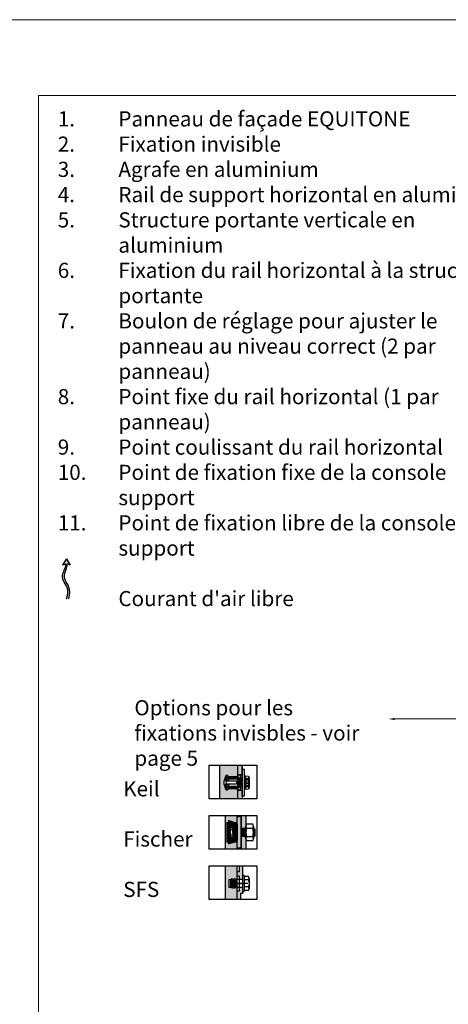
# Model space of a CAD drawing. Units: inches. Extents: x -8427 to 8781, y 18238 to 21119.
# Drawn here: x -6152 to -5869, y 19256 to 19906 of the extents above; entities that cross this region are included whole.
import ezdxf
from ezdxf import colors
from ezdxf.entities.mleader import LeaderData, LeaderLine
from ezdxf.math import Vec2, Vec3

# ---------------------------------------------------------------- set-up
doc = ezdxf.new("R2010")
doc.units = ezdxf.units.IN
doc.header["$LTSCALE"] = 0.25
doc.header["$MEASUREMENT"] = 0
doc.layers.add('Etex-0-Viewports', color=2, linetype='Continuous', lineweight=9, plot=False)
for name, color, linetype, true_color in [('Etex-Airflow (ventilation)', 7, 'Continuous', 0x1ce4f2), ('Etex-EQUITONE solid hatch', 7, 'Continuous', 0x4d4e53), ('Etex-Solid Hatch metal framing', 7, 'Continuous', 0xc7c8ca)]:
    doc.layers.add(name, color=color, linetype=linetype, true_color=true_color)
doc.layers.add('Etex-Dimensions', color=7, linetype='Continuous', lineweight=13)
doc.layers.add('Etex-Framing Fixing elements', color=7, linetype='Continuous', lineweight=13)
doc.layers.add('Etex-EQUITONE fixing elements', color=7, linetype='Continuous')
doc.layers.add('Etex-Text-legends-FR-BEL', color=7, linetype='Continuous')
doc.styles.add('style Equitone', font='trebuc.ttf')

# ---------------------------------------------------------------- blocks, each defined once
blk = doc.blocks.new('*U9')
at = {"layer": 'Etex-EQUITONE fixing elements', "color": 0, "transparency": 16777216}
blk.add_line((5.25, 0), (-5.25, 0), dxfattribs=at)
blk = doc.blocks.new('MutterM6DINEN24032')
for p, q in [((0, -4.16), (0, 4.16)), ((0.48, 5.55), (4.52, 5.55)), ((0.48, 2.78), (4.52, 2.78)), ((5, 4.16), (5, -4.16)), ((0.48, -2.77), (4.52, -2.77)), ((4.52, -5.55), (0.48, -5.55))]:
    blk.add_line(p, q)
for centre, radius, start, end in [((2.26, 4.16), 2.26, 142.12112, 217.87888), ((8.32, 0), 8.32, 160.52878, 199.47122), ((2.74, 4.16), 2.26, 322.12112, 37.87888), ((-3.32, 0), 8.32, 340.52878, 19.47122), ((2.26, -4.16), 2.26, 142.12112, 217.87888), ((2.74, -4.16), 2.26, 322.12112, 37.87888)]:
    blk.add_arc(centre, radius, start, end)
blk = doc.blocks.new('Mutter-M6')
blk.add_blockref('MutterM6DINEN24032', (4942.91, 1875.35))

msp = doc.modelspace()

# ---------------------------------------------------------------- hatches: boundary and pattern name
at = {"layer": 'Etex-Airflow (ventilation)', "transparency": 33554687}
h = msp.add_hatch(color=256, dxfattribs=at)
h.dxf.hatch_style = 1
edge = h.paths.add_edge_path()
edge.add_spline(control_points=[(-6121.48, 19546.76), (-6121.5, 19545.3), (-6122.94, 19541.74), (-6125.26, 19535.99), (-6118.45, 19530.19), (-6121.1, 19523.63)], knot_values=[0, 0, 0, 0, 0.630977, 1.630977, 2.630977, 2.630977, 2.630977, 2.630977], degree=3, periodic=0)
edge.add_line((-6121.1, 19523.63), (-6119.67, 19523.74))
edge.add_spline(control_points=[(-6119.67, 19523.74), (-6117.53, 19530.46), (-6123.74, 19535.92), (-6121.75, 19541.72), (-6120.53, 19545.28), (-6120.54, 19546.67)], knot_values=[0, 0, 0, 0, 1, 2, 2.60037, 2.60037, 2.60037, 2.60037], degree=3, periodic=0)
edge.add_line((-6120.54, 19546.67), (-6118.61, 19545.92))
edge.add_line((-6118.61, 19545.92), (-6121.02, 19549.98))
edge.add_line((-6121.02, 19549.98), (-6123.65, 19546.09))
edge.add_line((-6123.65, 19546.09), (-6121.48, 19546.76))
at = {"layer": 'Etex-EQUITONE fixing elements'}
h = msp.add_hatch(color=1, dxfattribs=at)
h.paths.add_polyline_path([(-6010.31, 19364.26), (-6008.41, 19364.26), (-6008.41, 19374.76), (-6010.31, 19374.76)])
h.paths.add_polyline_path([(-6008.41, 19359.01), (-6005.91, 19359.01), (-6005.91, 19380.01), (-6008.41, 19380.01), (-6008.41, 19374.76)])
at = {"layer": 'Etex-EQUITONE solid hatch', "transparency": 33554687}
h = msp.add_hatch(color=256, dxfattribs=at)
h.dxf.hatch_style = 1
h.paths.add_polyline_path([(-6020.12, 19391.49), (-6008.12, 19391.49), (-6008.12, 19398.27), (-6009.02, 19398.27), (-6014.12, 19398.27), (-6015.12, 19397.27), (-6015.72, 19397.27), (-6017.17, 19401.27), (-6017.17, 19403.27), (-6015.72, 19407.27), (-6015.12, 19407.27), (-6014.12, 19406.27), (-6009.02, 19406.27), (-6008.12, 19406.27), (-6008.12, 19413.8), (-6020.12, 19413.8)])
h = msp.add_hatch(color=256, dxfattribs=at)
h.dxf.hatch_style = 1
h.paths.add_polyline_path([(-6016.41, 19380.61), (-6016.41, 19358.3), (-6008.41, 19358.3), (-6008.41, 19363.96), (-6010.41, 19363.96), (-6013.91, 19362.71), (-6014.41, 19362.71), (-6014.41, 19376.21), (-6013.91, 19376.21), (-6010.41, 19374.96), (-6008.41, 19374.96), (-6008.41, 19380.61)])
h = msp.add_hatch(color=256, dxfattribs=at)
h.dxf.hatch_style = 1
h.paths.add_polyline_path([(-6013.91, 19338.21), (-6012.35, 19338.21), (-6012.15, 19338.87), (-6011.76, 19338.16), (-6011.64, 19338.09), (-6011.51, 19338.16), (-6011.14, 19338.84), (-6010.77, 19338.16), (-6010.65, 19338.09), (-6010.52, 19338.16), (-6010.15, 19338.83), (-6009.76, 19338.16), (-6009.66, 19338.09), (-6009.53, 19338.16), (-6009.13, 19338.83), (-6008.95, 19338.49), (-6008.87, 19338.42), (-6008.77, 19338.39), (-6008.41, 19338.39), (-6008.41, 19347.42), (-6016.41, 19347.42), (-6016.41, 19325.12), (-6008.41, 19325.12), (-6008.41, 19332.7), (-6008.72, 19332.7), (-6009.02, 19333.26), (-6009.15, 19333.34), (-6009.28, 19333.26), (-6009.64, 19332.58), (-6010.01, 19333.26), (-6010.14, 19333.34), (-6010.27, 19333.26), (-6010.63, 19332.59), (-6011.03, 19333.26), (-6011.16, 19333.34), (-6011.26, 19333.26), (-6011.65, 19332.59), (-6012, 19333.23), (-6013.91, 19333.23)])
at = {"layer": 'Etex-Framing Fixing elements'}
h = msp.add_hatch(dxfattribs=at)
h.set_pattern_fill('ESCHER', color=256, scale=4)
h.set_pattern_definition([(60, (-21577.4885, 11058.9113), (-4.8, -1e-09), [4.4, -0.4]), (180, (-21577.4885, 11058.9113), (2.4, -4.1569219), [4.4, -0.4]), (300, (-21577.4885, 11058.9113), (4.8, -1e-09), [4.4, -0.4]), (60, (-21577.0885, 11058.9113), (-4.8, -1e-09), [0.8, -4]), (300, (-21577.0885, 11058.9113), (4.8, -1e-09), [0.8, -4]), (60, (-21577.6885, 11059.2577), (-4.8, -1e-09), [0.8, -4]), (180, (-21577.6885, 11059.2577), (2.4, -4.1569219), [0.8, -4]), (300, (-21577.6885, 11058.565), (4.8, -1e-09), [0.8, -4]), (180, (-21577.6885, 11058.565), (2.4, -4.1569219), [0.8, -4]), (60, (-21579.0885, 11058.9113), (-4.8, -1e-09), [0.8, -4]), (300, (-21579.0885, 11058.9113), (4.8, -1e-09), [0.8, -4]), (60, (-21576.6885, 11057.5257), (-4.8, -1e-09), [0.8, -4]), (180, (-21576.6885, 11057.5257), (2.4, -4.1569219), [0.8, -4]), (300, (-21576.6885, 11060.297), (4.8, -1e-09), [0.8, -4]), (180, (-21576.6885, 11060.297), (2.4, -4.1569219), [0.8, -4]), (0, (-21576.6885, 11059.604), (-2.4, 4.1569219), [2.8, -2]), (0, (-21576.6885, 11058.2185), (-2.4, 4.1569219), [2.8, -2]), (120, (-21577.2885, 11059.9506), (-4.8, 1e-09), [2.8, -2]), (120, (-21578.4885, 11059.2577), (-4.8, 1e-09), [2.8, -2]), (240, (-21578.4885, 11058.565), (2.4, -4.1569219), [2.8, -2]), (240, (-21577.2885, 11057.872), (2.4, -4.1569219), [2.8, -2])])
h.paths.add_polyline_path([(-5618.33, 19715.43), (-5624.33, 19715.43), (-5624.33, 19682.93), (-5618.33, 19682.93)])
h.paths.add_polyline_path([(-5618.33, 19667.93), (-5624.33, 19667.93), (-5624.33, 19635.43), (-5618.33, 19635.43)])
h.paths.add_polyline_path([(-5516.2, 19599.71), (-5516.2, 19609.44), (-5526.7, 19609.44), (-5526.7, 19599.71)], flags=9)
h.paths.add_polyline_path([(-5536.94, 19557.15), (-5517.45, 19557.15), (-5517.45, 19567.66), (-5536.94, 19567.66)], flags=9)
h.paths.add_polyline_path([(-5953.14, 19348.75), (-5880.64, 19348.75), (-5880.64, 19367.89), (-5953.14, 19367.89)], flags=9)
h.paths.add_polyline_path([(-5955.86, 19516.51), (-5884.74, 19516.51), (-5884.74, 19529.76), (-5955.86, 19529.76)], flags=9)
h.paths.add_polyline_path([(-5958.26, 19663.82), (-5844.95, 19663.82), (-5844.95, 19741.26), (-5958.26, 19741.26)], flags=9)
h.paths.add_polyline_path([(-5956.17, 19588.13), (-5846.56, 19588.13), (-5846.56, 19607.52), (-5956.17, 19607.52)], flags=9)
at = {"layer": 'Etex-Solid Hatch metal framing'}
h = msp.add_hatch(color=256, dxfattribs=at)
h.dxf.hatch_style = 1
h.paths.add_polyline_path([(-6005.12, 19411.32), (-6005.12, 19413.8), (-6008.12, 19413.8), (-6008.12, 19407.37), (-6005.12, 19407.37)])
h.paths.add_polyline_path([(-6005.12, 19397.17), (-6008.12, 19397.17), (-6008.12, 19391.49), (-6005.12, 19391.49)])
h = msp.add_hatch(color=256, dxfattribs=at)
h.dxf.hatch_style = 1
h.paths.add_polyline_path([(-6005.81, 19371.81), (-6005.55, 19371.81), (-6005.46, 19372.41), (-6005.14, 19371.81), (-6004.53, 19371.81), (-6004.44, 19372.41), (-6004.12, 19371.81), (-6003.51, 19371.81), (-6003.42, 19372.41), (-6003.1, 19371.81), (-6002.81, 19371.81), (-6002.81, 19380.61), (-6005.81, 19380.61)])
h.paths.add_polyline_path([(-6005.81, 19358.3), (-6002.81, 19358.3), (-6002.81, 19366.96), (-6002.94, 19367.21), (-6003.55, 19367.21), (-6003.64, 19366.61), (-6003.96, 19367.21), (-6004.57, 19367.21), (-6004.66, 19366.61), (-6004.98, 19367.21), (-6005.59, 19367.21), (-6005.68, 19366.61), (-6005.81, 19366.86)])
h = msp.add_hatch(color=256, dxfattribs=at)
h.dxf.hatch_style = 1
h.paths.add_polyline_path([(-6004.91, 19347.42), (-6006.91, 19347.42), (-6006.91, 19343.48), (-6008.41, 19343.48), (-6008.41, 19340.48), (-6006.91, 19340.48), (-6006.91, 19338.39), (-6006, 19338.39), (-6005.11, 19338.39), (-6004.98, 19338.44), (-6004.91, 19338.59)])
h.paths.add_polyline_path([(-6006.91, 19330.95), (-6008.41, 19330.95), (-6008.41, 19325.12), (-6006.21, 19325.12, -0.162555), (-6006.41, 19325.72), (-6006.41, 19328.99), (-6004.91, 19328.99), (-6004.91, 19332.83), (-6004.98, 19332.98), (-6005.11, 19333.03), (-6005.49, 19333.03), (-6006.91, 19333.03)])

# ---------------------------------------------------------------- linework, layer by layer
at = {"layer": 'Etex-0-Viewports', "ltscale": 100}
for points in [[(-8427.47, 19906.02), (8780.53, 19906.02), (8780.53, 18846.02), (-8427.47, 18846.02)], [(-6139.47, 19856.02), (-5443.47, 19856.02), (-5443.47, 18896.02), (-6139.47, 18896.02)]]:
    msp.add_lwpolyline(points, close=True, dxfattribs=at)
at = {"layer": 'Etex-Airflow (ventilation)', "transparency": 33554687}
for p, q in [((-6121.02, 19549.98), (-6123.65, 19546.09)), ((-6121.02, 19549.98), (-6118.61, 19545.92)), ((-6123.65, 19546.09), (-6121.48, 19546.76)), ((-6118.61, 19545.92), (-6120.54, 19546.67))]:
    msp.add_line(p, q, dxfattribs=at)
for points, knots in [([(-6121.1, 19523.63), (-6118.45, 19530.19), (-6125.26, 19535.99), (-6122.94, 19541.74), (-6121.5, 19545.3), (-6121.48, 19546.76)], [0, 0, 0, 0, 1, 2, 2.630977, 2.630977, 2.630977, 2.630977]), ([(-6119.67, 19523.74), (-6117.53, 19530.46), (-6123.74, 19535.92), (-6121.75, 19541.72), (-6120.53, 19545.28), (-6120.54, 19546.67)], [0, 0, 0, 0, 1, 2, 2.60037, 2.60037, 2.60037, 2.60037])]:
    msp.add_open_spline(points, degree=3, knots=knots, dxfattribs=at)
at = {"layer": 'Etex-EQUITONE fixing elements', "ltscale": 50}
for p, q in [((-6020.12, 19413.8), (-6020.12, 19391.49)), ((-6008.12, 19391.49), (-6008.12, 19413.8)), ((-6017.17, 19403.27), (-6015.72, 19407.27)), ((-6017.17, 19403.27), (-6015.72, 19407.27)), ((-6015.72, 19407.27), (-6015.12, 19407.27)), ((-6015.72, 19407.27), (-6015.12, 19407.27)), ((-6015.12, 19407.27), (-6014.12, 19406.27)), ((-6015.12, 19407.27), (-6014.12, 19406.27)), ((-6014.12, 19406.27), (-6008.12, 19406.27)), ((-6014.12, 19406.27), (-6008.12, 19406.27)), ((-6005.12, 19407.37), (-6008.12, 19407.37)), ((-6008.12, 19407.37), (-6008.12, 19397.17)), ((-6005.12, 19407.37), (-6008.12, 19407.37)), ((-6008.12, 19407.37), (-6008.12, 19397.17)), ((-6008.12, 19398.27), (-6008.12, 19406.27)), ((-6008.12, 19398.27), (-6008.12, 19406.27)), ((-6005.12, 19397.17), (-6005.12, 19407.37)), ((-6005.12, 19397.17), (-6005.12, 19407.37)), ((-6017.17, 19401.27), (-6017.17, 19403.27)), ((-6017.17, 19401.27), (-6017.17, 19403.27)), ((-6015.72, 19397.27), (-6017.17, 19401.27)), ((-6015.72, 19397.27), (-6017.17, 19401.27)), ((-6015.12, 19397.27), (-6015.72, 19397.27)), ((-6015.12, 19397.27), (-6015.72, 19397.27)), ((-6014.12, 19398.27), (-6015.12, 19397.27)), ((-6014.12, 19398.27), (-6015.12, 19397.27)), ((-6008.12, 19398.27), (-6014.12, 19398.27)), ((-6008.12, 19398.27), (-6014.12, 19398.27)), ((-6005.12, 19397.17), (-6008.12, 19397.17)), ((-6005.12, 19397.17), (-6008.12, 19397.17))]:
    msp.add_line(p, q, dxfattribs=at)
at = {"layer": 'Etex-EQUITONE fixing elements'}
for p, q in [((-6008.12, 19391.49), (-6008.12, 19413.8)), ((-6005.12, 19413.8), (-6005.12, 19402.57)), ((-6005.12, 19393.77), (-6005.12, 19413.8)), ((-6016.12, 19403.37), (-6016.12, 19405.73)), ((-6015.62, 19407.15), (-6015.62, 19403.37)), ((-6015.62, 19407.15), (-6015.12, 19407.15)), ((-6015.12, 19403.37), (-6015.12, 19407.15)), ((-6014.12, 19403.37), (-6014.12, 19406.12)), ((-6009.02, 19406.12), (-6014.12, 19406.12)), ((-6008.12, 19406.27), (-6009.02, 19406.27)), ((-6008.12, 19406.27), (-6009.02, 19406.27)), ((-6009.02, 19406.27), (-6009.02, 19406.12)), ((-6009.02, 19406.27), (-6009.02, 19404.52)), ((-6006.64, 19405.27), (-6009.02, 19405.27)), ((-6008.12, 19407.27), (-6008.12, 19397.27)), ((-6008.12, 19407.27), (-6008.12, 19397.27)), ((-6006.62, 19407.27), (-6008.12, 19407.27)), ((-6006.62, 19405.3), (-6007.14, 19404.77)), ((-6006.62, 19407.27), (-6006.62, 19397.27)), ((-6005.12, 19402.57), (-6005.12, 19411.32)), ((-6005.12, 19393.82), (-6005.12, 19411.32)), ((-6003.62, 19411.02), (-6005.12, 19411.02)), ((-6005.12, 19393.52), (-6005.12, 19411.02)), ((-6003.62, 19393.52), (-6003.62, 19411.02)), ((-6001.07, 19406.36), (-6003.07, 19406.53)), ((-6003.07, 19406.53), (-6003.07, 19398.01)), ((-6001.07, 19406.36), (-6001.07, 19398.19)), ((-6000.62, 19405.86), (-6000.62, 19398.69)), ((-6016.12, 19398.82), (-6016.12, 19401.17)), ((-6009.02, 19404.52), (-6016.09, 19404.52)), ((-6016.09, 19404.52), (-6016.09, 19403.37)), ((-6016.09, 19401.17), (-6016.09, 19400.03)), ((-6016.09, 19400.03), (-6009.02, 19400.03)), ((-6015.12, 19403.37), (-6015.62, 19403.37)), ((-6015.62, 19401.17), (-6015.62, 19397.4)), ((-6015.62, 19401.17), (-6015.12, 19401.17)), ((-6015.12, 19397.4), (-6015.12, 19401.17)), ((-6014.12, 19403.37), (-6009.02, 19403.37)), ((-6014.12, 19398.43), (-6014.12, 19401.17)), ((-6009.02, 19401.17), (-6014.12, 19401.17)), ((-6007.14, 19404.77), (-6009.02, 19404.77)), ((-6009.02, 19403.37), (-6009.02, 19401.17)), ((-6009.02, 19400.03), (-6009.02, 19398.27)), ((-6009.02, 19399.77), (-6007.14, 19399.77)), ((-6006.64, 19399.27), (-6009.02, 19399.27)), ((-6007.14, 19404.77), (-6007.14, 19399.77)), ((-6007.14, 19399.77), (-6006.62, 19399.25)), ((-6006.62, 19405.1), (-6006.12, 19404.92)), ((-6006.62, 19404.72), (-6005.12, 19404.72)), ((-6006.62, 19399.83), (-6005.12, 19399.83)), ((-6006.62, 19399.45), (-6006.12, 19399.62)), ((-6005.12, 19404.92), (-6006.12, 19404.92)), ((-6006.12, 19404.92), (-6006.12, 19399.62)), ((-6006.12, 19399.62), (-6005.12, 19399.62)), ((-6005.12, 19401.97), (-6005.12, 19391.49)), ((-6003.12, 19404.76), (-6003.12, 19399.78)), ((-6000.62, 19404.76), (-6003.12, 19404.76)), ((-6003.12, 19404.61), (-6000.62, 19404.61)), ((-6003.12, 19404.28), (-6000.62, 19404.28)), ((-6003.12, 19404.13), (-6000.62, 19404.13)), ((-6003.12, 19402.76), (-6000.62, 19402.76)), ((-6003.12, 19401.79), (-6000.62, 19401.79)), ((-6003.12, 19400.42), (-6000.62, 19400.42)), ((-6000.62, 19400.27), (-6003.12, 19400.27)), ((-6003.12, 19399.93), (-6000.62, 19399.93)), ((-6003.12, 19399.78), (-6000.62, 19399.78)), ((-6015.12, 19397.4), (-6015.62, 19397.4)), ((-6014.12, 19398.43), (-6009.02, 19398.43)), ((-6009.02, 19398.27), (-6008.12, 19398.27)), ((-6009.02, 19398.27), (-6008.12, 19398.27)), ((-6006.62, 19397.27), (-6008.12, 19397.27)), ((-6005.12, 19393.52), (-6003.62, 19393.52)), ((-6003.07, 19398.01), (-6001.07, 19398.19)), ((-6010.39, 19374.96), (-6010.39, 19363.96)), ((-6010.39, 19374.96), (-6010.39, 19363.96)), ((-6010.39, 19374.96), (-6010.39, 19363.96)), ((-6008.41, 19374.96), (-6008.41, 19363.96)), ((-6002.79, 19377.21), (-6002.79, 19359.71)), ((-6013.89, 19366.48), (-6013.89, 19367.83)), ((-6013.89, 19364.82), (-6013.89, 19366.18)), ((-6005.91, 19371.81), (-6005.55, 19371.81)), ((-6005.59, 19367.21), (-6005.91, 19369.8)), ((-6005.91, 19368.3), (-6005.68, 19366.61)), ((-6005.68, 19366.61), (-6005.91, 19367.05)), ((-6005.91, 19367.05), (-6005.68, 19366.61)), ((-6005.68, 19366.61), (-6005.59, 19367.21)), ((-6004.98, 19367.21), (-6005.59, 19367.21)), ((-6005.55, 19371.81), (-6005.46, 19372.41)), ((-6005.55, 19371.81), (-6004.98, 19367.21)), ((-6005.46, 19372.41), (-6004.66, 19366.61)), ((-6005.46, 19372.41), (-6005.14, 19371.81)), ((-6004.57, 19367.21), (-6005.14, 19371.81)), ((-6005.14, 19371.81), (-6004.53, 19371.81)), ((-6004.98, 19367.21), (-6004.66, 19366.61)), ((-6004.66, 19366.61), (-6004.57, 19367.21)), ((-6003.96, 19367.21), (-6004.57, 19367.21)), ((-6004.53, 19371.81), (-6004.44, 19372.41)), ((-6004.53, 19371.81), (-6003.96, 19367.21)), ((-6004.44, 19372.41), (-6003.64, 19366.61)), ((-6004.44, 19372.41), (-6004.12, 19371.81)), ((-6003.55, 19367.21), (-6004.12, 19371.81)), ((-6004.12, 19371.81), (-6003.51, 19371.81)), ((-6003.96, 19367.21), (-6003.64, 19366.61)), ((-6003.64, 19366.61), (-6003.55, 19367.21)), ((-6002.94, 19367.21), (-6003.55, 19367.21)), ((-6003.51, 19371.81), (-6003.42, 19372.41)), ((-6003.51, 19371.81), (-6002.94, 19367.21)), ((-6003.42, 19372.41), (-6003.1, 19371.81)), ((-6003.42, 19372.41), (-6002.81, 19367.96)), ((-6003.1, 19371.81), (-6002.81, 19369.43)), ((-6003.1, 19371.81), (-6002.81, 19371.81)), ((-6002.81, 19366.96), (-6002.94, 19367.21)), ((-5997.81, 19372.36), (-5997.51, 19371.81)), ((-5997.81, 19372.24), (-5997.03, 19366.61)), ((-5997.81, 19370.9), (-5997.35, 19367.21)), ((-5997.35, 19367.21), (-5997.81, 19367.21)), ((-5997.51, 19371.81), (-5996.94, 19367.21)), ((-5997.51, 19371.81), (-5996.81, 19371.81)), ((-5997.35, 19367.21), (-5997.03, 19366.61)), ((-5997.03, 19366.61), (-5996.94, 19367.21)), ((-5996.94, 19367.21), (-5996.81, 19367.21)), ((-5996.81, 19371.81), (-5996.81, 19367.21))]:
    msp.add_line(p, q, dxfattribs=at)
at = {"layer": 'Etex-EQUITONE fixing elements', "ltscale": 0.1}
for p, q in [((-6015.62, 19399.57), (-6015.62, 19405.57)), ((-6007.12, 19405.27), (-6015.62, 19405.27)), ((-6006.62, 19405.1), (-6007.12, 19405.27)), ((-6007.12, 19399.27), (-6007.12, 19405.27)), ((-6015.62, 19404.72), (-6006.62, 19404.72)), ((-6015.62, 19399.83), (-6006.62, 19399.83)), ((-6015.62, 19399.27), (-6007.12, 19399.27)), ((-6007.12, 19399.27), (-6006.62, 19399.45))]:
    msp.add_line(p, q, dxfattribs=at)
at = {"layer": 'Etex-EQUITONE fixing elements', "lineweight": 80}
for p, q in [((-6014.41, 19376.21), (-6014.41, 19362.71)), ((-6013.91, 19376.21), (-6014.41, 19376.21)), ((-6014.41, 19375.96), (-6014.41, 19362.96)), ((-6013.91, 19376.21), (-6013.91, 19362.71)), ((-6010.41, 19374.96), (-6013.91, 19376.21)), ((-6013.91, 19375.96), (-6013.91, 19362.96)), ((-6010.41, 19374.96), (-6010.41, 19363.96)), ((-6008.41, 19374.96), (-6010.41, 19374.96)), ((-6013.91, 19362.71), (-6014.41, 19362.71)), ((-6010.41, 19363.96), (-6013.91, 19362.71)), ((-6008.41, 19363.96), (-6010.41, 19363.96))]:
    msp.add_line(p, q, dxfattribs=at)
at = {"layer": 'Etex-EQUITONE fixing elements', "transparency": 33554636}
for p, q in [((-6006.91, 19343.48), (-6006.91, 19347.42)), ((-6004.91, 19347.42), (-6004.91, 19328.99)), ((-6008.41, 19340.48), (-6008.41, 19343.48)), ((-6006.91, 19343.48), (-6008.41, 19343.48)), ((-6006.91, 19340.48), (-6008.41, 19340.48)), ((-6006.91, 19330.95), (-6006.91, 19340.48)), ((-6008.41, 19335.71), (-6003.41, 19335.71)), ((-6008.41, 19325.12), (-6008.41, 19330.95)), ((-6008.41, 19330.95), (-6006.91, 19330.95)), ((-6006.41, 19328.99), (-6006.41, 19325.72)), ((-6004.91, 19328.99), (-6006.41, 19328.99))]:
    msp.add_line(p, q, dxfattribs=at)
at = {"layer": 'Etex-EQUITONE fixing elements'}
for points in [[(-6027.06, 19413.8), (-5995.49, 19413.8), (-5995.49, 19391.49), (-6027.06, 19391.49)], [(-6027.06, 19380.61), (-5995.49, 19380.61), (-5995.49, 19358.3), (-6027.06, 19358.3)], [(-6010.31, 19374.76), (-6008.41, 19374.76), (-6008.41, 19380.01), (-6005.91, 19380.01), (-6005.91, 19359.01), (-6008.41, 19359.01), (-6008.41, 19364.26), (-6010.31, 19364.26)], [(-6027.06, 19347.42), (-5995.49, 19347.42), (-5995.49, 19325.12), (-6027.06, 19325.12)]]:
    msp.add_lwpolyline(points, close=True, dxfattribs=at)
for points in [[(-6027.06, 19358.3), (-6027.06, 19380.61)], [(-6016.41, 19380.61), (-6016.41, 19358.3)], [(-6008.41, 19358.3), (-6008.41, 19380.61)], [(-6005.81, 19358.3), (-6005.81, 19380.61)], [(-6002.81, 19380.61), (-6002.81, 19368.96), (-6003.31, 19368.46), (-6002.81, 19367.96), (-6002.81, 19358.3)], [(-5995.49, 19380.61), (-5995.49, 19358.3)], [(-6013.17, 19373.27), (-6012.49, 19372.99)], [(-6013.1, 19374.7), (-6012.52, 19374.47)], [(-6013.17, 19365.65), (-6012.49, 19365.92)], [(-6013.1, 19364.22), (-6012.52, 19364.44)], [(-6016.41, 19347.42), (-6016.41, 19325.12)], [(-6008.41, 19325.12), (-6008.41, 19347.42)], [(-6012.35, 19338.21), (-6013.91, 19338.21), (-6013.91, 19333.23), (-6011.96, 19333.23)]]:
    msp.add_lwpolyline(points, dxfattribs=at)
at = {"layer": 'Etex-EQUITONE fixing elements', "transparency": 33554636}
for points in [[(-6004.86, 19340.91), (-6004.91, 19340.75)], [(-6004.91, 19340.75), (-6004.91, 19330.67)], [(-6004.73, 19340.96), (-6004.86, 19340.91)], [(-6004.12, 19340.96), (-6004.73, 19340.96)], [(-6003.97, 19340.91), (-6004.12, 19340.96)], [(-6003.92, 19340.75), (-6003.97, 19340.91)], [(-6003.92, 19340.75), (-6003.92, 19330.67)], [(-6003.92, 19340.52), (-6003.87, 19340.4)], [(-6003.87, 19340.4), (-6003.71, 19340.32)], [(-6001.12, 19340.32), (-6003.71, 19340.32)], [(-6000.62, 19339.18), (-6001.12, 19340.32)], [(-6012.83, 19337.86), (-6012.91, 19337.71)], [(-6012.91, 19337.71), (-6012.91, 19333.72)], [(-6012.91, 19333.72), (-6012.83, 19333.57)], [(-6012.7, 19337.91), (-6012.83, 19337.86)], [(-6012.58, 19337.86), (-6012.7, 19337.91)], [(-6012.5, 19337.71), (-6012.58, 19337.86)], [(-6012.37, 19333.69), (-6012.55, 19333.59)], [(-6012.2, 19338.72), (-6012.5, 19337.71)], [(-6012.5, 19337.71), (-6012.5, 19333.64)], [(-6012.2, 19333.59), (-6012.5, 19337.71)], [(-6012.2, 19333.59), (-6012.37, 19333.69)], [(-6012.07, 19338.72), (-6012.2, 19338.72)], [(-6011.71, 19332.7), (-6012.2, 19338.72)], [(-6011.76, 19338.16), (-6012.07, 19338.72)], [(-6011.59, 19332.7), (-6012.07, 19338.72)], [(-6011.76, 19338.16), (-6011.64, 19338.09)], [(-6011.64, 19338.09), (-6011.51, 19338.16)], [(-6011.16, 19333.34), (-6011.64, 19338.11)], [(-6011.21, 19338.72), (-6011.51, 19338.16)], [(-6010.7, 19332.7), (-6011.21, 19338.72)], [(-6011.08, 19338.72), (-6011.21, 19338.72)], [(-6010.57, 19332.7), (-6011.08, 19338.72)], [(-6010.77, 19338.16), (-6011.08, 19338.72)], [(-6010.77, 19338.16), (-6010.65, 19338.09)], [(-6010.65, 19338.09), (-6010.52, 19338.16)], [(-6010.16, 19333.34), (-6010.62, 19338.11)], [(-6010.22, 19338.72), (-6010.52, 19338.16)], [(-6010.09, 19338.72), (-6010.22, 19338.72)], [(-6009.71, 19332.7), (-6010.22, 19338.72)], [(-6009.76, 19338.16), (-6010.09, 19338.72)], [(-6009.58, 19332.7), (-6010.09, 19338.72)], [(-6009.76, 19338.16), (-6009.66, 19338.09)], [(-6009.66, 19338.09), (-6009.53, 19338.16)], [(-6009.15, 19333.34), (-6009.63, 19338.11)], [(-6009.2, 19338.72), (-6009.53, 19338.16)], [(-6008.72, 19332.7), (-6009.2, 19338.72)], [(-6009.07, 19338.72), (-6009.2, 19338.72)], [(-6008.59, 19332.7), (-6009.07, 19338.72)], [(-6008.95, 19338.49), (-6009.07, 19338.72)], [(-6008.95, 19338.49), (-6008.87, 19338.42)], [(-6008.87, 19338.42), (-6008.77, 19338.39)], [(-6006, 19338.39), (-6008.77, 19338.39)], [(-6008.28, 19333.03), (-6008.77, 19338.39)], [(-6005.11, 19338.39), (-6006, 19338.39)], [(-6005.11, 19338.39), (-6004.98, 19338.44)], [(-6004.98, 19338.44), (-6004.91, 19338.59)], [(-6001.12, 19338.01), (-6003.92, 19338.01)], [(-6001.12, 19338.01), (-6000.62, 19339.18)], [(-6000.67, 19336.51), (-6001.12, 19338.01)], [(-6001.12, 19333.41), (-6000.67, 19334.91)], [(-6000.62, 19339.18), (-6000.62, 19332.24)], [(-6012.83, 19333.57), (-6012.7, 19333.51)], [(-6012.7, 19333.51), (-6012.6, 19333.54)], [(-6012.6, 19333.54), (-6012.55, 19333.59)], [(-6011.71, 19332.7), (-6012.2, 19333.59)], [(-6011.59, 19332.7), (-6011.71, 19332.7)], [(-6011.26, 19333.26), (-6011.59, 19332.7)], [(-6011.16, 19333.34), (-6011.26, 19333.26)], [(-6011.03, 19333.26), (-6011.16, 19333.34)], [(-6010.7, 19332.7), (-6011.03, 19333.26)], [(-6010.57, 19332.7), (-6010.7, 19332.7)], [(-6010.27, 19333.26), (-6010.57, 19332.7)], [(-6010.14, 19333.34), (-6010.27, 19333.26)], [(-6010.01, 19333.26), (-6010.14, 19333.34)], [(-6009.71, 19332.7), (-6010.01, 19333.26)], [(-6009.58, 19332.7), (-6009.71, 19332.7)], [(-6009.28, 19333.26), (-6009.58, 19332.7)], [(-6009.15, 19333.34), (-6009.28, 19333.26)], [(-6009.02, 19333.26), (-6009.15, 19333.34)], [(-6008.72, 19332.7), (-6009.02, 19333.26)], [(-6008.59, 19332.7), (-6008.72, 19332.7)], [(-6008.44, 19332.93), (-6008.59, 19332.7)], [(-6008.39, 19333.01), (-6008.44, 19332.93)], [(-6008.39, 19333.01), (-6008.44, 19332.93)], [(-6008.28, 19333.03), (-6008.39, 19333.01)], [(-6008.28, 19333.03), (-6008.39, 19333.01)], [(-6005.49, 19333.03), (-6008.28, 19333.03)], [(-6005.11, 19333.03), (-6005.49, 19333.03)], [(-6004.98, 19332.98), (-6005.11, 19333.03)], [(-6004.91, 19332.83), (-6004.98, 19332.98)], [(-6004.91, 19330.67), (-6004.86, 19330.52)], [(-6004.86, 19330.52), (-6004.73, 19330.47)], [(-6004.12, 19330.47), (-6004.73, 19330.47)], [(-6004.12, 19330.47), (-6003.97, 19330.52)], [(-6003.97, 19330.52), (-6003.92, 19330.67)], [(-6001.12, 19333.41), (-6003.92, 19333.41)], [(-6003.87, 19331.03), (-6003.92, 19330.9)], [(-6003.71, 19331.1), (-6003.87, 19331.03)], [(-6001.12, 19331.1), (-6003.71, 19331.1)], [(-6000.62, 19332.24), (-6001.12, 19333.41)], [(-6001.12, 19331.1), (-6000.62, 19332.24)]]:
    msp.add_lwpolyline(points, dxfattribs=at)
at = {"layer": 'Etex-EQUITONE fixing elements'}
for centre, start, end in [((-6003.12, 19406.03), 85, 180), ((-6001.12, 19405.86), 0, 85), ((-6001.12, 19398.69), 275, 0), ((-6003.12, 19398.51), 180, 275)]:
    msp.add_arc(centre, 0.5, start, end, dxfattribs=at)
at = {"layer": 'Etex-EQUITONE fixing elements', "transparency": 33554636}
msp.add_arc((-6005.41, 19325.72), 1, 180, 216.93174, dxfattribs=at)
at = {"layer": 'Etex-EQUITONE fixing elements'}
for points in [[(-6015.62, 19407.15), (-6015.78, 19406.68), (-6015.95, 19406.2), (-6016.12, 19405.73)], [(-6014.12, 19406.12), (-6014.45, 19406.46), (-6014.78, 19406.81), (-6015.12, 19407.15)], [(-6016.09, 19404.52), (-6016.1, 19404.53), (-6016.11, 19404.54), (-6016.12, 19404.55)], [(-6016.12, 19403.37), (-6015.95, 19403.37), (-6015.78, 19403.37), (-6015.62, 19403.37)], [(-6015.62, 19401.17), (-6015.78, 19401.17), (-6015.95, 19401.17), (-6016.12, 19401.17)], [(-6016.12, 19400), (-6016.11, 19400.01), (-6016.1, 19400.02), (-6016.09, 19400.03)], [(-6016.12, 19398.82), (-6015.95, 19398.34), (-6015.78, 19397.87), (-6015.62, 19397.4)], [(-6015.12, 19403.37), (-6014.78, 19403.37), (-6014.45, 19403.37), (-6014.12, 19403.37)], [(-6014.12, 19401.17), (-6014.45, 19401.17), (-6014.78, 19401.17), (-6015.12, 19401.17)], [(-6015.12, 19397.4), (-6014.78, 19397.74), (-6014.45, 19398.08), (-6014.12, 19398.43)], [(-6013.89, 19367), (-6013.89, 19367), (-6013.89, 19367), (-6013.89, 19367)], [(-6013.89, 19365.35), (-6013.89, 19365.35), (-6013.89, 19365.35), (-6013.89, 19365.35)]]:
    msp.add_open_spline(points, degree=3, dxfattribs=at)
for points, knots in [([(-6012.73, 19375.45), (-6012.91, 19375.38), (-6013.37, 19375.11), (-6013.89, 19374.88), (-6013.89, 19373.57)], [1.849852, 1.849852, 1.849852, 1.849852, 2.092987, 3.021578, 3.021578, 3.021578, 3.021578]), ([(-6012.51, 19371.38), (-6012.23, 19371.15), (-6013.33, 19371.84), (-6013.86, 19372.32), (-6013.89, 19373.57)], [10.183774, 10.183774, 10.183774, 10.183774, 10.971579, 11.487984, 11.487984, 11.487984, 11.487984]), ([(-6011.45, 19369.46), (-6011.45, 19369.72), (-6011.41, 19370.25), (-6011.29, 19370.6), (-6013.1, 19371.57), (-6013.39, 19372.83), (-6013.17, 19373.27), (-6012.9, 19374.05), (-6013.12, 19374.67), (-6013.1, 19375.26), (-6012.79, 19375.49), (-6012.29, 19375.58), (-6012.12, 19375.57)], [6.650388, 6.650388, 6.650388, 6.650388, 7.325918, 8.522604, 10.971579, 13.177785, 13.828358, 14.932023, 15.276361, 15.51886, 16.542677, 16.767643, 16.767643, 16.767643, 16.767643]), ([(-6012.49, 19372.99), (-6012, 19372.43), (-6011.99, 19372.36), (-6011.74, 19372.41), (-6011.68, 19372.53), (-6011.65, 19372.72), (-6011.65, 19372.72), (-6011.68, 19373.44), (-6011.59, 19374.21), (-6011.71, 19374.6), (-6011.98, 19374.63), (-6012.43, 19374.66), (-6012.52, 19374.47), (-6012.52, 19374.47)], [16.170974, 16.170974, 16.170974, 16.170974, 16.489259, 16.542677, 17.586597, 17.802224, 18.342626, 18.584378, 19.304682, 19.474522, 21.034576, 22.203188, 22.55509, 22.55509, 22.55509, 22.55509]), ([(-6012.49, 19372.99), (-6012.49, 19373), (-6012.4, 19373.23), (-6012.27, 19373.75), (-6012.47, 19374.34), (-6012.52, 19374.47)], [13.814418, 13.814418, 13.814418, 13.814418, 13.828358, 14.932023, 15.245539, 15.245539, 15.245539, 15.245539]), ([(-6011.98, 19372.37), (-6012, 19372.46), (-6012.08, 19372.94), (-6012.01, 19373.69), (-6011.87, 19374.03), (-6012.17, 19374.11), (-6012.41, 19374.14)], [18.374204, 18.374204, 18.374204, 18.374204, 18.584378, 19.304682, 19.474522, 20.816224, 20.816224, 20.816224, 20.816224]), ([(-6010.41, 19369.46), (-6010.44, 19370.41), (-6010.88, 19371.98), (-6010.98, 19373.54), (-6010.75, 19374.65), (-6010.65, 19374.84), (-6010.57, 19375.01)], [4.635528, 4.635528, 4.635528, 4.635528, 7.984281, 10.447082, 10.516787, 11.649261, 11.649261, 11.649261, 11.649261]), ([(-6010.89, 19372.65), (-6010.88, 19372.87), (-6010.85, 19373.11), (-6010.67, 19373.96), (-6010.46, 19374.08), (-6010.39, 19374.61)], [9.686998, 9.686998, 9.686998, 9.686998, 10.447082, 10.516787, 12.51802, 12.51802, 12.51802, 12.51802]), ([(-6012.51, 19367.54), (-6012.23, 19367.76), (-6013.33, 19367.08), (-6013.86, 19366.59), (-6013.89, 19365.35)], [10.183774, 10.183774, 10.183774, 10.183774, 10.971579, 11.487984, 11.487984, 11.487984, 11.487984]), ([(-6011.45, 19369.46), (-6011.45, 19369.19), (-6011.41, 19368.66), (-6011.29, 19368.31), (-6013.1, 19367.35), (-6013.39, 19366.08), (-6013.17, 19365.65), (-6012.9, 19364.87), (-6013.12, 19364.25), (-6013.1, 19363.66), (-6012.79, 19363.42), (-6012.29, 19363.34), (-6012.11, 19363.34)], [6.650388, 6.650388, 6.650388, 6.650388, 7.325918, 8.522604, 10.971579, 13.177785, 13.828358, 14.932023, 15.276361, 15.51886, 16.542677, 16.767643, 16.767643, 16.767643, 16.767643]), ([(-6012.49, 19365.92), (-6012, 19366.49), (-6011.99, 19366.56), (-6011.74, 19366.51), (-6011.68, 19366.38), (-6011.65, 19366.2), (-6011.65, 19366.2), (-6011.68, 19365.48), (-6011.59, 19364.7), (-6011.71, 19364.32), (-6011.98, 19364.28), (-6012.43, 19364.25), (-6012.52, 19364.44), (-6012.52, 19364.44)], [16.170974, 16.170974, 16.170974, 16.170974, 16.489259, 16.542677, 17.586597, 17.802224, 18.342626, 18.584378, 19.304682, 19.474522, 21.034576, 22.203188, 22.55509, 22.55509, 22.55509, 22.55509]), ([(-6011.98, 19366.54), (-6012, 19366.46), (-6012.08, 19365.97), (-6012.01, 19365.22), (-6011.92, 19364.89), (-6012.17, 19364.8), (-6012.41, 19364.77)], [18.374204, 18.374204, 18.374204, 18.374204, 18.584378, 19.304682, 19.474522, 20.816224, 20.816224, 20.816224, 20.816224]), ([(-6010.41, 19369.46), (-6010.44, 19368.51), (-6010.88, 19366.93), (-6010.98, 19365.37), (-6010.75, 19364.27), (-6010.65, 19364.07), (-6010.57, 19363.91)], [4.635528, 4.635528, 4.635528, 4.635528, 7.984281, 10.447082, 10.516787, 11.649261, 11.649261, 11.649261, 11.649261]), ([(-6010.89, 19366.26), (-6010.88, 19366.05), (-6010.85, 19365.81), (-6010.67, 19364.95), (-6010.46, 19364.83), (-6010.39, 19364.31)], [9.686998, 9.686998, 9.686998, 9.686998, 10.447082, 10.516787, 12.51802, 12.51802, 12.51802, 12.51802]), ([(-6012.73, 19363.46), (-6012.91, 19363.53), (-6013.37, 19363.81), (-6013.89, 19364.03), (-6013.89, 19365.35)], [1.849852, 1.849852, 1.849852, 1.849852, 2.092987, 3.021578, 3.021578, 3.021578, 3.021578]), ([(-6012.49, 19365.92), (-6012.49, 19365.92), (-6012.4, 19365.69), (-6012.27, 19365.16), (-6012.47, 19364.57), (-6012.52, 19364.44)], [13.814418, 13.814418, 13.814418, 13.814418, 13.828358, 14.932023, 15.245539, 15.245539, 15.245539, 15.245539])]:
    msp.add_open_spline(points, degree=3, knots=knots, dxfattribs=at)

# ---------------------------------------------------------------- block references
msp.add_blockref('Mutter-M6', (-10945.71, 17494.08), dxfattribs=at)
at = {"layer": 'Etex-EQUITONE fixing elements', "transparency": 33554636}
msp.add_blockref('*U9', (-6006.66, 19335.71), dxfattribs=at)

# ---------------------------------------------------------------- texts
at = {"layer": 'Etex-Text-legends-FR-BEL', "char_height": 10, "style": 'style Equitone'}
for s, width, gutter_width, insert, attachment_point in [("\\pxi-4,l4;1.^IPanneau de façade EQUITONE\\P2.^IFixation invisible\\P3.^IAgrafe en aluminium\\P4.^IRail de support horizontal en aluminium\\P5.^IStructure portante verticale en aluminium\\P6.^IFixation du rail horizontal à la structure portante\\P7.^IBoulon de réglage pour ajuster le panneau au niveau correct (2 par panneau)\\P8.^IPoint fixe du rail horizontal (1 par panneau)\\P9.^IPoint coulissant du rail horizontal\\P10.^IPoint de fixation fixe de la console        de support\\P11.^IPoint de fixation libre de la console       de support{\\C252;\\P\\pi0,l0;\\P^I}Courant d'air libre{\\C252;\\P\\P\\P\\P^I}", 301.1259, 20, (-6126.87, 19845.54), 1), ('\\A1;\\pxql;Options pour les fixations invisbles - voir page 5', 158.3683, 25, (-5997.15, 19435.07), 5), ('\\A1;\\pxsm1,ql;Keil', 158.3683, 25, (-6004.51, 19398.24), 5), ('\\A1;\\pxsm1,ql;Fischer', 158.3683, 25, (-6004.51, 19365.06), 5), ('\\A1;\\pxsm1,ql;SFS', 158.3683, 25, (-6004.51, 19331.8), 5)]:
    msp.add_mtext_dynamic_manual_height_columns(s, width=width, gutter_width=gutter_width, heights=[0], dxfattribs=dict(at, insert=insert, attachment_point=attachment_point))

# ---------------------------------------------------------------- leaders
at = {"layer": 'Etex-Dimensions'}
ml = msp.add_multileader_mtext('Standard', dxfattribs=at)
ml.set_content('', color=7, style='style Equitone')
ml.set_leader_properties(linetype='Continuous', lineweight=13)
ml.build(insert=Vec2(0, 0))
ml.multileader.update_dxf_attribs({"dogleg_length": 2})
ctx = ml.context
ctx.base_point, ctx.char_height, ctx.landing_gap_size, ctx.plane_origin = Vec3(-5800.25, 19363.56), 3.5, 1, Vec3(-5908.7, 19444.33)
notes = []
notes.append((ctx, [(0, (1, 1, 0), (-5802.25, 19363.56), (1, 0), 2, [(0, [(-5908.7, 19444.33), (-5858.23, 19444.33), (-5805.28, 19363.56)], 0, [])])]))
ctx.mtext.insert, ctx.mtext.flow_direction = Vec3(-5799.25, 19365.31), 5
for ctx, leaders in notes:
    for number, flags, end, landing, length, lines in leaders:
        leader = LeaderData()
        leader.index, (leader.has_last_leader_line, leader.has_dogleg_vector, leader.attachment_direction) = number, flags
        leader.last_leader_point, leader.dogleg_vector, leader.dogleg_length = Vec3(end), Vec3(landing), length
        for number, points, colour, breaks in lines:
            line = LeaderLine()
            line.index, line.vertices, line.color, line.breaks = number, Vec3.list(points), colors.encode_raw_color(colour), breaks
            leader.lines.append(line)
        ctx.leaders.append(leader)

doc.saveas('drawing.dxf')
